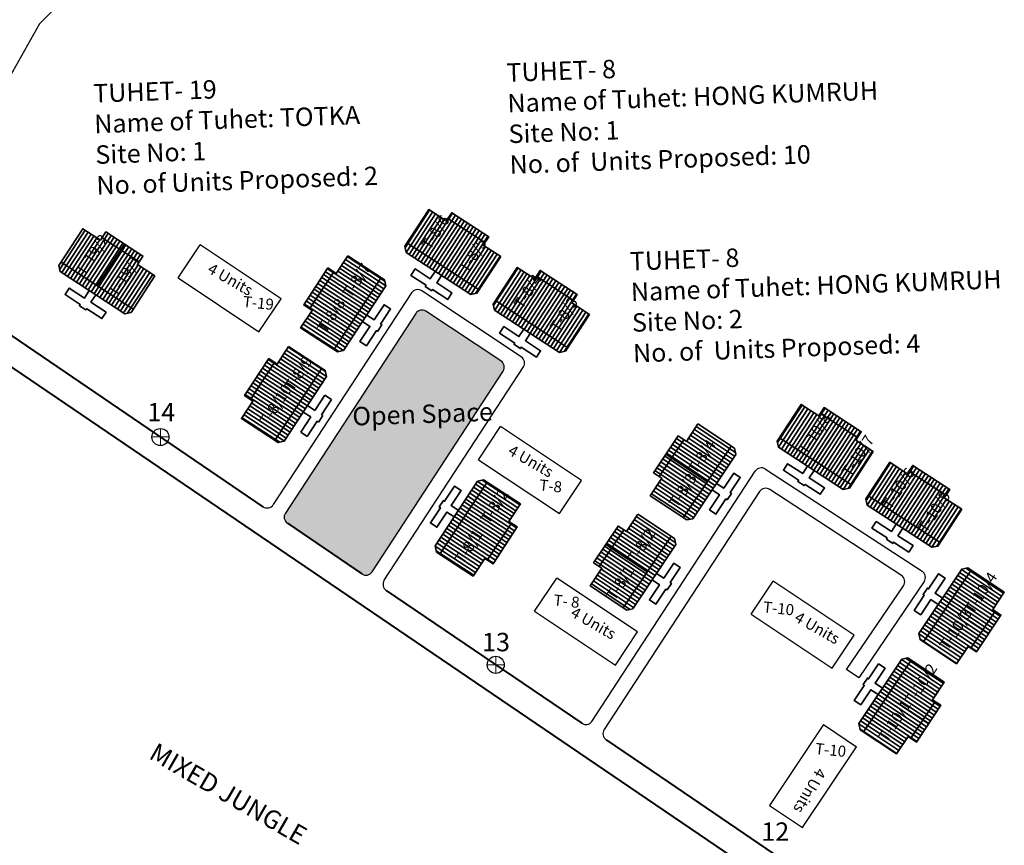
# Model space of a CAD drawing. Units: millimetres. Extents: x 45 to 44160, y -10700 to 28586.
# Drawn here: x 14063 to 14064, y 14258 to 14258 of the extents above; entities that cross this region are included whole.
import ezdxf

# ---------------------------------------------------------------- set-up
doc = ezdxf.new("R2010")
doc.units = ezdxf.units.MM
doc.header["$MEASUREMENT"] = 0
for name, color, linetype, lineweight in [('boundary', 1, 'Continuous', 20), ('Du', 7, 'Continuous', 35), ('New Road Proposed', 6, 'Continuous', 40)]:
    doc.layers.add(name, color=color, linetype=linetype, lineweight=lineweight)
for name, color, linetype in [('Open space', 80, 'Continuous'), ('Proposed pathways', 30, 'Continuous'), ('Pwd temp', 10, 'Continuous'), ('TCPO', 7, 'Continuous'), ('Text', 7, 'Continuous')]:
    doc.layers.add(name, color=color, linetype=linetype)

# ---------------------------------------------------------------- blocks, each defined once
blk = doc.blocks.new('A$C379246FC')
at = {"layer": 'boundary'}
for points in [[(1.164811922283661, 2.311858789094913), (1.164811922283661, 2.634819429658819e-05)], [(2.132645477104234e-05, 1.167003030201158), (2.311816353530048, 1.167003030201158)]]:
    blk.add_lwpolyline(points, dxfattribs=at)
at = {"layer": 'boundary', "lineweight": 30}
blk.add_circle((1.15591883999241, 1.155942568644605), 1.155950429563759, dxfattribs=at)
blk = doc.blocks.new('A$C37FA57BA')
at = {"layer": 'Pwd temp'}
for p, q in [((-3.055788602068787e-05, 7.320437069571199), (2.994694514717594, 11.81394591451226)), ((13.97882724678857, 4.493506848153629), (2.994694514717594, 11.81394591450862)), ((-3.055788420169847e-05, 7.320437069571199), (10.98410217418495, -1.996785613300744e-06)), ((10.98410217418495, -1.996787432290148e-06), (13.97882724678857, 4.493506848153629))]:
    blk.add_line(p, q, dxfattribs=at)
at = {"layer": 'Text', "insert": (6.477509807508795, 7.762900662931315), "char_height": 1.5, "attachment_point": 1, "rotation": 330.13751268836336}
blk.add_mtext('{\\fArial Narrow|b0|i0|c0|p34;4 Units}', dxfattribs=at)
blk = doc.blocks.new('A$C02AC1ECA')
at = {"layer": 'Du'}
h = blk.add_hatch(dxfattribs=at)
h.set_pattern_fill('LINE', color=2, scale=0.15, angle=506.3353953119108, style=0)
h.set_pattern_definition([(146.3353953119107, (199.5595698598945, -145.5386151311195), (-0.2639998385655025, -0.3963813160800955), [])])
h.paths.add_polyline_path([(11.38889571439449, 20.39809538089139), (9.725904605319556, 17.90120520085839), (8.146063051702185, 15.52915952982767), (10.3932642137288, 14.0324675316615), (13.63609687642474, 18.90140338272431)])
h.paths.add_polyline_path([(14.63172837708862, 25.26703123195512), (13.05188682346852, 22.8949855609244), (11.38889571439449, 20.39809538089139), (13.63609687642474, 18.90140338272431), (16.87892953911796, 23.77033923378804)])
h.paths.add_polyline_path([(16.87892953911796, 23.77033923378804), (13.63609687642474, 18.90140338272431), (15.88329803845409, 17.40471138455723), (19.12613070114639, 22.27364723561914)])
h.paths.add_polyline_path([(13.63609687642474, 18.90140338272431), (10.3932642137288, 14.0324675316615), (12.64046537575905, 12.53577553349533), (15.88329803845409, 17.40471138455723)])
h.paths.add_polyline_path([(19.12613070114639, 22.27364723561914), (12.64046537575905, 12.53577553349533), (13.09822857543168, 12.23089383016668), (13.9302048332529, 12.39767364435738), (19.75067371500973, 21.13678927446745), (19.58389390081993, 21.96876553229322)])
h.paths.add_polyline_path([(10.26529513338119, 21.14644137997584), (8.60230402430716, 18.64955119994374), (9.725904605319556, 17.90120520085839), (11.38889571439449, 20.39809538089139)])
h.paths.add_polyline_path([(11.92828624245249, 23.64333156000794), (10.26529513338119, 21.14644137997584), (11.38889571439449, 20.39809538089139), (13.05188682346852, 22.8949855609244)])
h = blk.add_hatch(dxfattribs=at)
h.set_pattern_fill('LINE', color=2, scale=0.15, angle=506.3353953119108, style=0)
h.set_pattern_definition([(146.3353953119107, (191.4135047028594, -157.7694863519782), (-0.2639998385655025, -0.3963813160800955), [])])
h.paths.add_polyline_path([(3.242830557359412, 8.167224160032674), (1.579839448284474, 5.670333979999668), (-2.105332896462642e-06, 3.298288308968949), (2.247199056693717, 1.801596310802779), (5.490031719389663, 6.670532161865594)])
h.paths.add_polyline_path([(6.485663220053539, 13.0361600110964), (4.90582166643344, 10.66411434006568), (3.242830557359412, 8.167224160032674), (5.490031719389663, 6.670532161865594), (8.73286438208288, 11.53946801292932)])
h.paths.add_polyline_path([(8.73286438208288, 11.53946801292932), (5.490031719389663, 6.670532161865594), (7.737232881419004, 5.173840163698515), (10.98006554411131, 10.04277601476042)])
h.paths.add_polyline_path([(5.490031719389663, 6.670532161865594), (2.247199056693717, 1.801596310802779), (4.494400218723968, 0.3049043126366087), (7.737232881419004, 5.173840163698515)])
h.paths.add_polyline_path([(10.98006554411131, 10.04277601476042), (4.494400218723968, 0.3049043126366087), (4.952163418396594, 2.260930796182947e-05), (5.784139676217819, 0.166802423498666), (11.60460855797464, 8.90591805360873), (11.43782874378485, 9.737894311434502)])
h.paths.add_polyline_path([(2.119229976346105, 8.915570159117124), (0.4562388672720772, 6.418679979085027), (1.579839448284474, 5.670333979999668), (3.242830557359412, 8.167224160032674)])
h.paths.add_polyline_path([(3.782221085417405, 11.41246033914922), (2.119229976346105, 8.915570159117124), (3.242830557359412, 8.167224160032674), (4.90582166643344, 10.66411434006568)])
for p, q in [((9.383350123326636, 18.12935502598157), (12.70933234147469, 23.12313538604576)), ((19.12613070114639, 22.27364723561914), (12.64046537575905, 12.53577553349533)), ((15.89099678339153, 17.41627062893895), (10.26643454335317, 21.14813338203294)), ((1.237284966291554, 5.898483805122851), (4.56326718443961, 10.89226416518704)), ((10.98006554411131, 10.04277601476042), (4.494400218723968, 0.3049043126366087)), ((7.744931626356447, 5.185399408080229), (2.120369386318089, 8.917262161174222))]:
    blk.add_line(p, q, dxfattribs=at)
for points in [[(14.63172837708862, 25.26703123195512), (19.58389390081993, 21.96876553229322), (19.75067371500973, 21.13678927446745), (13.9302048332529, 12.39767364435738), (13.09822857543168, 12.23089383016668), (8.146063051702185, 15.52915952982767), (9.725904605319556, 17.90120520085839), (8.60230402430716, 18.64955119994374), (11.92828624245249, 23.64333156000794), (13.05188682346852, 22.8949855609244), (14.63172837708862, 25.26703123195512)], [(17.13146271822097, 17.20418724091905), (18.13021879023381, 16.53899079728944), (19.49387149967424, 18.58644074491531), (20.36778306268479, 18.00439385674053), (19.00413035324527, 15.95694390911012), (19.17058969858044, 15.8460778351764), (18.58854281040385, 14.97216627216312), (18.42208346506777, 15.08303234609957), (17.05843075562825, 13.03558239847735), (16.18451919261679, 13.61762928665121), (17.5481719020554, 15.66507923427889), (16.54941583004347, 16.3302756779085)], [(6.485663220053539, 13.0361600110964), (11.43782874378485, 9.737894311434502), (11.60460855797464, 8.90591805360873), (5.784139676217819, 0.166802423498666), (4.952163418396594, 2.260930796182947e-05), (-2.105332896462642e-06, 3.298288308968949), (1.579839448284474, 5.670333979999668), (0.4562388672720772, 6.418679979085027), (3.782221085417405, 11.41246033914922), (4.90582166643344, 10.66411434006568), (6.485663220053539, 13.0361600110964)], [(8.985397561185891, 4.973316020060338), (9.98415363319873, 4.308119576430727), (11.34780634263916, 6.355569524056591), (12.22171790564971, 5.773522635881818), (10.85806519621019, 3.726072688251406), (11.02452454154536, 3.615206614317685), (10.44247765336877, 2.741295051304405), (10.27601830803269, 2.852161125240855), (8.91236559859317, 0.8047111776186284), (8.038454035581708, 1.386758065792492), (9.402106745020319, 3.434208013420175), (8.40335067300839, 4.099404457049786)]]:
    blk.add_lwpolyline(points, dxfattribs=at)
blk = doc.blocks.new('A$C682C5C13')
at = {"layer": 'Du'}
h = blk.add_hatch(dxfattribs=at)
h.set_pattern_fill('LINE', color=2, scale=0.15, angle=416.870153630909, style=0)
h.set_pattern_definition([(56.87015363090892, (-159.2544121308842, -182.174284751165), (-0.3988280039145325, 0.2602888506900546), [])])
h.paths.add_polyline_path([(4.918844422488291, 7.536907160590999), (2.406542035624625, 9.17652196808831), (0.01985476810432374, 10.73415603520698), (-1.455798558641618, 8.473083887032772), (3.443191095741895, 5.275835012413154)])
h.paths.add_polyline_path([(9.817834076872714, 4.339658285973201), (7.431146809352867, 5.897292353094599), (4.918844422488291, 7.536907160590999), (3.443191095741895, 5.275835012413154), (8.342180750126317, 2.078586137796265)])
h.paths.add_polyline_path([(8.342180750126317, 2.078586137796265), (3.443191095741895, 5.275835012413154), (1.967537768994589, 3.014762864235308), (6.866527423377192, -0.1824860103806714)])
h.paths.add_polyline_path([(3.443191095741895, 5.275835012413154), (-1.455798558641618, 8.473083887032772), (-2.931451885388014, 6.212011738854017), (1.967537768994589, 3.014762864235308)])
h.paths.add_polyline_path([(6.866527423377192, -0.1824860103806714), (-2.931451885388014, 6.212011738854017), (-3.232047933427566, 5.751422967929102), (-3.057510417555022, 4.921039529057452), (5.735547936464172, -0.8176122971781297), (6.565931375340369, -0.6430747813064954)])
h.paths.add_polyline_path([(5.656671085863309, 8.667443234678103), (3.144368698999642, 10.3070580421745), (2.406542035624625, 9.17652196808831), (4.918844422488291, 7.536907160590999)])
h.paths.add_polyline_path([(8.168973472726975, 7.027828427184431), (5.656671085863309, 8.667443234678103), (4.918844422488291, 7.536907160590999), (7.431146809352867, 5.897292353094599)])
for p, q in [((2.631484808654932, 9.521190888501224), (7.656089582381355, 6.241961273508423)), ((1.979172831383494, 3.00720345132504), (5.658378116385393, 8.666350778512424)), ((6.866527423377192, -0.1824860103806714), (-2.931451885388014, 6.212011738854017))]:
    blk.add_line(p, q, dxfattribs=at)
for points in [[(9.817834076872714, 4.339658285973201), (6.565931375340369, -0.6430747813064954), (5.735547936464172, -0.8176122971781297), (-3.057510417555022, 4.921039529057452), (-3.232047933427566, 5.751422967929102), (0.01985476810432374, 10.73415603520698), (2.406542035624625, 9.17652196808831), (3.144368698999642, 10.3070580421745), (8.168973472726975, 7.027828427184431), (7.431146809352867, 5.897292353094599), (9.817834076872714, 4.339658285973201)], [(1.778671677156581, 1.764781024626245), (1.12282575415793, 0.7598600698811424), (3.182913711385481, -0.5846240722657967), (2.609048528762742, -1.46392990766708), (0.5489605715306425, -0.1194457655219594), (0.4396529177020057, -0.2869325913115972), (-0.4396529177020057, 0.2869325913125067), (-0.3303452638706403, 0.4544194171039635), (-2.390433221094554, 1.798903559249993), (-1.816568038472724, 2.678209394652185), (0.2435199187566468, 1.333725252507065), (0.8993658417548431, 2.338646207251259)]]:
    blk.add_lwpolyline(points, dxfattribs=at)
blk = doc.blocks.new('A$C52E923BE')
at = {"layer": 'Du', "ltscale": 0.002}
blk.add_blockref('A$C682C5C13', (3.232063971277057, 1.463904270352032), dxfattribs=at)

msp = doc.modelspace()

# ---------------------------------------------------------------- hatches: boundary and pattern name
at = {"layer": 'Du'}
h = msp.add_hatch(dxfattribs=at)
h.set_pattern_fill('LINE', color=2, scale=0.001054687499959073, angle=416.870153630909, style=0)
h.set_pattern_definition([(56.87015363090893, (14062.76346641392, 14256.90127459039), (-0.002804259402415237, 0.001830155981343427), [])])
h.paths.add_polyline_path([(14063.91780962402, 14258.23518140847), (14063.90014499786, 14258.24670995009), (14063.88336360301, 14258.25766206462), (14063.87298791556, 14258.24176390108), (14063.90743393657, 14258.21928324493)])
h.paths.add_polyline_path([(14063.95225564503, 14258.21270075232), (14063.93547425018, 14258.22365286686), (14063.91780962402, 14258.23518140847), (14063.90743393657, 14258.21928324493), (14063.94187995757, 14258.19680258878)])
h.paths.add_polyline_path([(14063.94187995757, 14258.19680258878), (14063.90743393657, 14258.21928324493), (14063.89705824911, 14258.20338508139), (14063.93150427012, 14258.18090442524)])
h.paths.add_polyline_path([(14063.90743393657, 14258.21928324493), (14063.87298791556, 14258.24176390108), (14063.86261222811, 14258.22586573754), (14063.89705824911, 14258.20338508139)])
h.paths.add_polyline_path([(14063.93150427012, 14258.18090442524), (14063.86261222811, 14258.22586573754), (14063.86049866214, 14258.22262722274), (14063.86172587905, 14258.21678858919), (14063.9235520706, 14258.17643869354), (14063.92939070416, 14258.17766591045)])
h.paths.add_polyline_path([(14063.92299746775, 14258.24313049024), (14063.90533284159, 14258.25465903186), (14063.90014499786, 14258.24670995009), (14063.91780962402, 14258.23518140847)])
h.paths.add_polyline_path([(14063.9406620939, 14258.23160194863), (14063.92299746775, 14258.24313049024), (14063.91780962402, 14258.23518140847), (14063.93547425018, 14258.22365286686)])
h = msp.add_hatch(dxfattribs=at)
h.set_pattern_fill('LINE', color=2, scale=0.001054687499959073, angle=506.870153630909, style=0)
h.set_pattern_definition([(146.8701536309089, (14065.11755971411, 14257.02467706617), (-0.001830155981343427, -0.002804259402415237), [])])
h.paths.add_polyline_path([(14063.78365289604, 14258.17902027627), (14063.77212435442, 14258.16135565011), (14063.76117223989, 14258.14457425526), (14063.77707040343, 14258.13419856781), (14063.79955105958, 14258.16864458881)])
h.paths.add_polyline_path([(14063.80613355219, 14258.21346629727), (14063.79518143765, 14258.19668490242), (14063.78365289604, 14258.17902027627), (14063.79955105958, 14258.16864458881), (14063.82203171572, 14258.20309060982)])
h.paths.add_polyline_path([(14063.82203171572, 14258.20309060982), (14063.79955105958, 14258.16864458881), (14063.81544922312, 14258.15826890136), (14063.83792987927, 14258.19271492236)])
h.paths.add_polyline_path([(14063.79955105958, 14258.16864458881), (14063.77707040343, 14258.13419856781), (14063.79296856697, 14258.12382288035), (14063.81544922312, 14258.15826890136)])
h.paths.add_polyline_path([(14063.83792987927, 14258.19271492236), (14063.79296856697, 14258.12382288035), (14063.79620708177, 14258.12170931439), (14063.80204571532, 14258.1229365313), (14063.84239561097, 14258.18476272285), (14063.84116839406, 14258.1906013564)])
h.paths.add_polyline_path([(14063.77570381427, 14258.18420811999), (14063.76417527265, 14258.16654349383), (14063.77212435442, 14258.16135565011), (14063.78365289604, 14258.17902027627)])
h.paths.add_polyline_path([(14063.78723235588, 14258.20187274615), (14063.77570381427, 14258.18420811999), (14063.78365289604, 14258.17902027627), (14063.79518143765, 14258.19668490242)])
h = msp.add_hatch(dxfattribs=at)
h.set_pattern_fill('LINE', color=2, scale=0.001054687499959073, angle=416.870153630909, style=0)
h.set_pattern_definition([(56.87015363090893, (14062.84802699856, 14256.84608744914), (-0.002804259402415237, 0.001830155981343427), [])])
h.paths.add_polyline_path([(14064.00237020866, 14258.17999426722), (14063.9847055825, 14258.19152280883), (14063.96792418765, 14258.20247492336), (14063.9575485002, 14258.18657675982), (14063.9919945212, 14258.16409610368)])
h.paths.add_polyline_path([(14064.03681622966, 14258.15751361107), (14064.02003483482, 14258.1684657256), (14064.00237020866, 14258.17999426722), (14063.9919945212, 14258.16409610368), (14064.02644054221, 14258.14161544753)])
h.paths.add_polyline_path([(14064.02644054221, 14258.14161544753), (14063.9919945212, 14258.16409610368), (14063.98161883375, 14258.14819794013), (14064.01606485476, 14258.12571728398)])
h.paths.add_polyline_path([(14063.9919945212, 14258.16409610368), (14063.9575485002, 14258.18657675982), (14063.94717281274, 14258.17067859628), (14063.98161883375, 14258.14819794013)])
h.paths.add_polyline_path([(14064.01606485476, 14258.12571728398), (14063.94717281274, 14258.17067859628), (14063.94505924678, 14258.16744008149), (14063.94628646369, 14258.16160144793), (14064.00811265524, 14258.12125155228), (14064.01395128879, 14258.12247876919)])
h.paths.add_polyline_path([(14064.00755805238, 14258.18794334899), (14063.98989342623, 14258.1994718906), (14063.9847055825, 14258.19152280883), (14064.00237020866, 14258.17999426722)])
h.paths.add_polyline_path([(14064.02522267854, 14258.17641480737), (14064.00755805238, 14258.18794334899), (14064.00237020866, 14258.17999426722), (14064.02003483482, 14258.1684657256)])
h = msp.add_hatch(dxfattribs=at)
h.set_pattern_fill('LINE', color=2, scale=0.001054687499959073, angle=506.870153630909, style=0)
h.set_pattern_definition([(146.8701536309089, (14065.06108782401, 14256.93814792307), (-0.001830155981343427, -0.002804259402415237), [])])
h.paths.add_polyline_path([(14063.72718100593, 14258.09249113317), (14063.71565246431, 14258.07482650701), (14063.70470034978, 14258.05804511216), (14063.72059851332, 14258.04766942471), (14063.74307916947, 14258.08211544571)])
h.paths.add_polyline_path([(14063.74966166208, 14258.12693715417), (14063.73870954755, 14258.11015575932), (14063.72718100593, 14258.09249113317), (14063.74307916947, 14258.08211544571), (14063.76555982562, 14258.11656146672)])
h.paths.add_polyline_path([(14063.76555982562, 14258.11656146672), (14063.74307916947, 14258.08211544571), (14063.75897733301, 14258.07173975826), (14063.78145798916, 14258.10618577927)])
h.paths.add_polyline_path([(14063.74307916947, 14258.08211544571), (14063.72059851332, 14258.04766942471), (14063.73649667686, 14258.03729373725), (14063.75897733301, 14258.07173975826)])
h.paths.add_polyline_path([(14063.78145798916, 14258.10618577927), (14063.73649667686, 14258.03729373725), (14063.73973519166, 14258.03518017129), (14063.74557382521, 14258.0364073882), (14063.78592372086, 14258.09823357975), (14063.78469650396, 14258.1040722133)])
h.paths.add_polyline_path([(14063.71923192416, 14258.09767897689), (14063.70770338254, 14258.08001435074), (14063.71565246431, 14258.07482650701), (14063.72718100593, 14258.09249113317)])
h.paths.add_polyline_path([(14063.73076046577, 14258.11534360305), (14063.71923192416, 14258.09767897689), (14063.72718100593, 14258.09249113317), (14063.73870954755, 14258.11015575932)])
h = msp.add_hatch(dxfattribs=at)
h.set_pattern_fill('LINE', color=2, scale=0.001054687499959073, angle=416.870153630909, style=0)
h.set_pattern_definition([(56.87015363090893, (14063.11898794668, 14256.71521945813), (-0.002804259402415237, 0.001830155981343427), [])])
h.paths.add_polyline_path([(14064.27333115677, 14258.04912627621), (14064.25566653062, 14258.06065481783), (14064.23888513577, 14258.07160693236), (14064.22850944831, 14258.05570876882), (14064.26295546932, 14258.03322811267)])
h.paths.add_polyline_path([(14064.30777717778, 14258.02664562006), (14064.29099578293, 14258.0375977346), (14064.27333115677, 14258.04912627621), (14064.26295546932, 14258.03322811267), (14064.29740149033, 14258.01074745652)])
h.paths.add_polyline_path([(14064.29740149033, 14258.01074745652), (14064.26295546932, 14258.03322811267), (14064.25257978187, 14258.01732994913), (14064.28702580287, 14257.99484929298)])
h.paths.add_polyline_path([(14064.26295546932, 14258.03322811267), (14064.22850944831, 14258.05570876882), (14064.21813376086, 14258.03981060528), (14064.25257978187, 14258.01732994913)])
h.paths.add_polyline_path([(14064.28702580287, 14257.99484929298), (14064.21813376086, 14258.03981060528), (14064.2160201949, 14258.03657209048), (14064.21724741181, 14258.03073345693), (14064.27907360336, 14257.99038356128), (14064.28491223691, 14257.99161077819)])
h.paths.add_polyline_path([(14064.2785190005, 14258.05707535798), (14064.26085437434, 14258.0686038996), (14064.25566653062, 14258.06065481783), (14064.27333115677, 14258.04912627621)])
h.paths.add_polyline_path([(14064.29618362666, 14258.04554681637), (14064.2785190005, 14258.05707535798), (14064.27333115677, 14258.04912627621), (14064.29099578293, 14258.0375977346)])
h = msp.add_hatch(dxfattribs=at)
h.set_pattern_fill('LINE', color=2, scale=0.001054687499959073, angle=416.870153630909, style=0)
h.set_pattern_definition([(56.87015363090893, (14063.20354853131, 14256.66003231688), (-0.002804259402415237, 0.001830155981343427), [])])
h.paths.add_polyline_path([(14064.35789174141, 14257.99393913496), (14064.34022711525, 14258.00546767657), (14064.32344572041, 14258.0164197911), (14064.31307003295, 14258.00052162756), (14064.34751605396, 14257.97804097141)])
h.paths.add_polyline_path([(14064.39233776242, 14257.97145847881), (14064.37555636757, 14257.98241059334), (14064.35789174141, 14257.99393913496), (14064.34751605396, 14257.97804097141), (14064.38196207496, 14257.95556031527)])
h.paths.add_polyline_path([(14064.38196207496, 14257.95556031527), (14064.34751605396, 14257.97804097141), (14064.3371403665, 14257.96214280787), (14064.37158638751, 14257.93966215172)])
h.paths.add_polyline_path([(14064.34751605396, 14257.97804097141), (14064.31307003295, 14258.00052162756), (14064.3026943455, 14257.98462346402), (14064.3371403665, 14257.96214280787)])
h.paths.add_polyline_path([(14064.37158638751, 14257.93966215172), (14064.3026943455, 14257.98462346402), (14064.30058077953, 14257.98138494923), (14064.30180799644, 14257.97554631567), (14064.36363418799, 14257.93519642002), (14064.36947282155, 14257.93642363693)])
h.paths.add_polyline_path([(14064.36307958514, 14258.00188821673), (14064.34541495898, 14258.01341675834), (14064.34022711525, 14258.00546767657), (14064.35789174141, 14257.99393913496)])
h.paths.add_polyline_path([(14064.38074421129, 14257.99035967511), (14064.36307958514, 14258.00188821673), (14064.35789174141, 14257.99393913496), (14064.37555636757, 14257.98241059334)])
h = msp.add_hatch(dxfattribs=at)
h.set_pattern_fill('LINE', color=2, scale=0.001054687499959073, angle=686.870153630909, style=0)
h.set_pattern_definition([(326.8701536309089, (14062.61448500794, 14259.09652176418), (0.001830155981343428, 0.002804259402415237), [])])
h.paths.add_polyline_path([(14063.94839182602, 14257.94217855408), (14063.95992036764, 14257.95984318024), (14063.97087248217, 14257.97662457509), (14063.95497431863, 14257.98700026254), (14063.93249366248, 14257.95255424153)])
h.paths.add_polyline_path([(14063.92591116987, 14257.90773253307), (14063.93686328441, 14257.92451392792), (14063.94839182602, 14257.94217855408), (14063.93249366248, 14257.95255424153), (14063.91001300633, 14257.91810822053)])
h.paths.add_polyline_path([(14063.91001300633, 14257.91810822053), (14063.93249366248, 14257.95255424153), (14063.91659549894, 14257.96292992899), (14063.89411484279, 14257.92848390798)])
h.paths.add_polyline_path([(14063.93249366248, 14257.95255424153), (14063.95497431863, 14257.98700026254), (14063.93907615509, 14257.99737594999), (14063.91659549894, 14257.96292992899)])
h.paths.add_polyline_path([(14063.89411484279, 14257.92848390798), (14063.93907615509, 14257.99737594999), (14063.93583764029, 14257.99948951595), (14063.92999900674, 14257.99826229905), (14063.88964911109, 14257.9364361075), (14063.890876328, 14257.93059747394)])
h.paths.add_polyline_path([(14063.95634090779, 14257.93699071035), (14063.96786944941, 14257.95465533651), (14063.95992036764, 14257.95984318024), (14063.94839182602, 14257.94217855408)])
h.paths.add_polyline_path([(14063.94481236618, 14257.9193260842), (14063.95634090779, 14257.93699071035), (14063.94839182602, 14257.94217855408), (14063.93686328441, 14257.92451392792)])
at = {"layer": 'Open space', "ltscale": 0.002}
msp.add_hatch(color=256, dxfattribs=at).paths.add_polyline_path([(14063.95433151359, 14258.10341081754, 0.4120682586847104), (14063.9523224377, 14258.11311214725), (14063.88076653126, 14258.16049163945, 0.4161573969290512), (14063.87099650894, 14258.1584718934), (14063.74656361799, 14257.96780939907, 0.4087734863609009), (14063.74850007612, 14257.95815087101), (14063.81962618081, 14257.90982073855, 0.4198798871723178), (14063.82946882089, 14257.91179768296)])

# ---------------------------------------------------------------- linework, layer by layer
at = {"layer": 'Du'}
for p, q in [((14063.89713986999, 14258.20333177783), (14063.92300928215, 14258.24312265747)), ((14063.90172662674, 14258.24913340343), (14063.93705587905, 14258.2260763202)), ((14063.93150427012, 14258.18090442524), (14063.86261222811, 14258.22586573754)), ((14063.76970090107, 14258.16293727898), (14063.79275798431, 14258.1982665313)), ((14063.98628721137, 14258.19394626218), (14064.02161646369, 14258.17088917895)), ((14063.83792987927, 14258.19271492237), (14063.79296856697, 14258.12382288035)), ((14063.98170064278, 14258.14814478801), (14064.00757005494, 14258.18793566765)), ((14063.815502594, 14258.15835067898), (14063.77571171436, 14258.18422009114)), ((14064.01606485476, 14258.12571728398), (14063.94717281274, 14258.17067859628)), ((14063.71322901097, 14258.07640813588), (14063.7362860942, 14258.1117373882)), ((14063.78145798916, 14258.10618577927), (14063.73649667686, 14258.03729373726)), ((14063.75903070389, 14258.07182153588), (14063.71923982425, 14258.09769094804)), ((14063.77483211828, 14258.06580037691), (14063.78428552241, 14258.08028537036)), ((14063.79046814156, 14258.07625038079), (14063.78101473744, 14258.06176538734)), ((14063.78428552241, 14258.08028537036), (14063.79046814156, 14258.07625038079)), ((14063.77079712872, 14258.05961775775), (14063.76373127826, 14258.0642291744)), ((14063.76776626782, 14258.07041179355), (14063.77483211828, 14258.06580037691)), ((14064.25724815949, 14258.06307827117), (14064.2925774118, 14258.04002118794)), ((14063.76134372459, 14258.0451327643), (14063.77079712872, 14258.05961775775)), ((14063.77697974787, 14258.05558276819), (14063.76752634375, 14258.04109777474)), ((14063.77815738962, 14258.05481419875), (14063.77697974787, 14258.05558276819)), ((14063.78219237918, 14258.0609968179), (14063.77815738962, 14258.05481419875)), ((14063.78101473744, 14258.06176538734), (14063.78219237918, 14258.0609968179)), ((14064.25266140275, 14258.01727664557), (14064.27853081491, 14258.05706752521)), ((14063.76752634375, 14258.04109777474), (14063.76134372459, 14258.0451327643)), ((14064.28702580287, 14257.99484929298), (14064.21813376086, 14258.03981060528)), ((14064.34180874413, 14258.00789112992), (14064.37713799644, 14257.98483404669)), ((14063.89411484279, 14257.92848390798), (14063.93907615509, 14257.99737594999)), ((14064.33722217554, 14257.96208965575), (14064.3630915877, 14258.00188053539)), ((14064.37158638751, 14257.93966215172), (14064.3026943455, 14257.98462346402)), ((14063.91654212806, 14257.96284815137), (14063.9563330077, 14257.93697873921)), ((14063.96234382098, 14257.95826155136), (14063.93928673775, 14257.92293229905))]:
    msp.add_line(p, q, dxfattribs=at)
for points in [[(14063.95225564503, 14258.21270075232), (14063.92939070416, 14258.17766591045), (14063.9235520706, 14258.17643869354), (14063.86172587905, 14258.21678858919), (14063.86049866214, 14258.22262722274), (14063.88336360301, 14258.25766206462), (14063.90014499786, 14258.24670995009), (14063.90533284159, 14258.25465903186), (14063.9406620939, 14258.23160194863), (14063.93547425018, 14258.22365286686), (14063.95225564503, 14258.21270075232)], [(14063.80613355219, 14258.21346629727), (14063.84116839406, 14258.1906013564), (14063.84239561097, 14258.18476272285), (14063.80204571532, 14258.1229365313), (14063.79620708177, 14258.12170931439), (14063.76117223989, 14258.14457425526), (14063.77212435442, 14258.16135565011), (14063.76417527265, 14258.16654349383), (14063.78723235588, 14258.20187274615), (14063.79518143765, 14258.19668490242), (14063.80613355219, 14258.21346629727)], [(14063.89573028441, 14258.19459614658), (14063.89111886776, 14258.18753029612), (14063.90560386121, 14258.17807689199), (14063.90156887164, 14258.17189427284), (14063.88708387819, 14258.18134767696), (14063.88631530875, 14258.18017003522), (14063.8801326896, 14258.18420502478), (14063.88090125904, 14258.18538266653), (14063.86641626559, 14258.19483607065), (14063.87045125516, 14258.20101868981), (14063.8849362486, 14258.19156528568), (14063.88954766525, 14258.19863113615)], [(14064.03681622966, 14258.15751361107), (14064.01395128879, 14258.12247876919), (14064.00811265524, 14258.12125155228), (14063.94628646369, 14258.16160144793), (14063.94505924678, 14258.16744008149), (14063.96792418765, 14258.20247492336), (14063.9847055825, 14258.19152280883), (14063.98989342623, 14258.1994718906), (14064.02522267854, 14258.17641480737), (14064.02003483482, 14258.1684657256), (14064.03681622966, 14258.15751361107)], [(14063.82423815793, 14258.15694093665), (14063.83130400839, 14258.15232952001), (14063.84075741252, 14258.16681451345), (14063.84694003167, 14258.16277952389), (14063.83748662754, 14258.14829453044), (14063.83866426929, 14258.147525961), (14063.83462927973, 14258.14134334184), (14063.83345163798, 14258.14211191129), (14063.82399823386, 14258.12762691784), (14063.8178156147, 14258.1316619074), (14063.82726901882, 14258.14614690085), (14063.82020316836, 14258.1507583175)], [(14063.98029086904, 14258.13940900532), (14063.9756794524, 14258.13234315486), (14063.99016444584, 14258.12288975074), (14063.98612945628, 14258.11670713158), (14063.97164446283, 14258.12616053571), (14063.97087589339, 14258.12498289396), (14063.96469327424, 14258.12901788353), (14063.96546184368, 14258.13019552527), (14063.95097685023, 14258.13964892939), (14063.95501183979, 14258.14583154855), (14063.96949683324, 14258.13637814443), (14063.97410824989, 14258.14344399489)], [(14063.74966166208, 14258.12693715417), (14063.78469650396, 14258.1040722133), (14063.78592372086, 14258.09823357975), (14063.74557382521, 14258.0364073882), (14063.73973519166, 14258.03518017129), (14063.70470034978, 14258.05804511216), (14063.71565246431, 14258.07482650701), (14063.70770338254, 14258.08001435074), (14063.73076046577, 14258.11534360305), (14063.73870954755, 14258.11015575932), (14063.74966166208, 14258.12693715417)], [(14064.30777717778, 14258.02664562006), (14064.28491223691, 14257.99161077819), (14064.27907360336, 14257.99038356128), (14064.21724741181, 14258.03073345693), (14064.2160201949, 14258.03657209048), (14064.23888513577, 14258.07160693236), (14064.25566653062, 14258.06065481783), (14064.26085437434, 14258.0686038996), (14064.29618362666, 14258.04554681637), (14064.29099578293, 14258.0375977346), (14064.30777717778, 14258.02664562006)], [(14064.39233776242, 14257.97145847881), (14064.36947282155, 14257.93642363693), (14064.36363418799, 14257.93519642002), (14064.30180799644, 14257.97554631567), (14064.30058077953, 14257.98138494923), (14064.32344572041, 14258.0164197911), (14064.34022711525, 14258.00546767657), (14064.34541495898, 14258.01341675834), (14064.38074421129, 14257.99035967511), (14064.37555636757, 14257.98241059334), (14064.39233776242, 14257.97145847881)], [(14064.25125181716, 14258.00854101432), (14064.24664040051, 14258.00147516386), (14064.26112539396, 14257.99202175973), (14064.2570904044, 14257.98583914058), (14064.24260541095, 14257.9952925447), (14064.24183684151, 14257.99411490296), (14064.23565422235, 14257.99814989252), (14064.23642279179, 14257.99932753427), (14064.22193779834, 14258.00878093839), (14064.22597278791, 14258.01496355755), (14064.24045778136, 14258.00551015342), (14064.245069198, 14258.01257600388)], [(14063.92591116987, 14257.90773253307), (14063.890876328, 14257.93059747394), (14063.88964911109, 14257.9364361075), (14063.92999900674, 14257.99826229905), (14063.93583764029, 14257.99948951595), (14063.97087248217, 14257.97662457509), (14063.95992036764, 14257.95984318024), (14063.96786944941, 14257.95465533651), (14063.94481236618, 14257.9193260842), (14063.93686328441, 14257.92451392792), (14063.92591116987, 14257.90773253307)], [(14063.90780656413, 14257.96425789369), (14063.90074071367, 14257.96886931034), (14063.89128730954, 14257.95438431689), (14063.88510469039, 14257.95841930646), (14063.89455809451, 14257.97290429991), (14063.89338045277, 14257.97367286935), (14063.89741544233, 14257.9798554885), (14063.89859308408, 14257.97908691906), (14063.9080464882, 14257.99357191251), (14063.91422910736, 14257.98953692295), (14063.90477570323, 14257.9750519295), (14063.9118415537, 14257.97044051285)], [(14064.33581240179, 14257.95335387306), (14064.33120098515, 14257.9462880226), (14064.3456859786, 14257.93683461848), (14064.34165098903, 14257.93065199932), (14064.32716599559, 14257.94010540345), (14064.32639742614, 14257.9389277617), (14064.32021480699, 14257.94296275127), (14064.32098337643, 14257.94414039301), (14064.30649838298, 14257.95359379714), (14064.31053337255, 14257.95977641629), (14064.32501836599, 14257.95032301217), (14064.32962978264, 14257.95738886263)]]:
    msp.add_lwpolyline(points, dxfattribs=at)
at = {"layer": 'New Road Proposed'}
for p, q in [((14064.41535136481, 14257.47527281935), (14063.00978055636, 14258.4303570834)), ((14063.37284813607, 14258.21340607021), (14063.72523332412, 14257.97396061078)), ((14063.74850007612, 14257.95815087101), (14063.81962618081, 14257.90982073855)), ((14063.84289324072, 14257.89401078956), (14064.02948803937, 14257.76721976994)), ((14064.05275479136, 14257.75141003018), (14064.11224783086, 14257.71098455641)), ((14064.11224783086, 14257.71098455641), (14064.42918249188, 14257.49562770235))]:
    msp.add_line(p, q, dxfattribs=at)
at = {"layer": 'Proposed pathways'}
for p, q in [((14063.57647675986, 14258.50089309941), (14063.51181250114, 14258.43496629849)), ((14063.51181250114, 14258.43496629849), (14063.44538148075, 14258.31723918268)), ((14063.866956928, 14258.17801236779), (14063.73507328343, 14257.97593344443)), ((14063.97172561838, 14258.11713040697), (14063.87672695033, 14258.18003211384)), ((14063.87099650894, 14258.1584718934), (14063.74656361799, 14257.96780939907)), ((14063.9523224377, 14258.11311214725), (14063.88076653126, 14258.16049163945)), ((14063.82946882089, 14257.91179768296), (14063.95433151359, 14258.10341081754)), ((14063.84095410182, 14257.90366520687), (14063.97373469426, 14258.10742907726)), ((14064.03918495724, 14257.76897342812), (14064.19507716386, 14258.00783950874)), ((14064.20480821978, 14258.00988487025), (14064.35430953816, 14257.91231517617)), ((14064.19916788689, 14257.98837739689), (14064.05096137468, 14257.76128773371)), ((14064.3346266326, 14257.9083685507), (14064.20889894281, 14257.99042275841)), ((14064.28217108448, 14257.81842181549), (14064.33659960495, 14257.89852879551)), ((14064.35628251051, 14257.90247542098), (14064.29380272359, 14257.81051872256))]:
    msp.add_line(p, q, dxfattribs=at)
msp.add_lwpolyline([(14064.29380272359, 14257.81051872256), (14064.28217108448, 14257.81842181549)], dxfattribs=at)
for centre, radius, start, end in [((14063.87284513672, 14258.17416952059), 0.007031249999727152, 56.49016215897775, 146.8701536296425), ((14063.87688471765, 14258.15462904619), 0.007031249999727152, 56.49016215897775, 146.8701536296425), ((14063.94844062409, 14258.107249554), 0.007031249999727152, 326.9101446044144, 56.49016215897775), ((14063.96784380477, 14258.11126781371), 0.007031249999727152, 326.9101446044144, 56.49016215897775), ((14064.20096537258, 14258.00399666154), 0.007031249999725385, 56.87015362964247, 146.8701536296425), ((14064.20505609561, 14257.98453454969), 0.007031249999728064, 56.87015362964247, 146.8701536296425), ((14063.72918507472, 14257.97977629164), 0.007031249999727152, 235.803922743921, 326.8701536296425), ((14063.75245182671, 14257.96396655187), 0.007031249999727152, 146.8701536296425, 235.803922743921), ((14064.35046669095, 14257.90642696745), 0.007031249999724568, 325.8059337521287, 56.87015362964247), ((14063.8235779314, 14257.91563641941), 0.007031249999727152, 235.803922743921, 326.9101446044144), ((14063.84684499131, 14257.89982647042), 0.007031249999727152, 146.9101446044143, 235.803922743921), ((14064.3307837854, 14257.90248034197), 0.007031249999723641, 325.8059337521287, 56.87015362964247), ((14064.03347583638, 14257.77285566106), 0.006904041830956574, 234.7178559682003, 325.7840868560475), ((14064.05688970897, 14257.75726243456), 0.007165764489881144, 145.8237588932807, 234.7575280076643)]:
    msp.add_arc(centre, radius, start, end, dxfattribs=at)
at = {"layer": 'Pwd temp'}
for p, q in [((14063.64417371293, 14258.19232521664), (14063.6652303736, 14258.2239202007)), ((14063.74246255687, 14258.17244836352), (14063.6652303736, 14258.2239202007)), ((14063.64417371293, 14258.19232521664), (14063.7214058962, 14258.14085337946)), ((14063.7214058962, 14258.14085337946), (14063.74246255687, 14258.17244836352)), ((14063.93097874001, 14258.01881304399), (14063.95203540068, 14258.05040802806)), ((14064.02926758395, 14257.99893619087), (14063.95203540068, 14258.05040802806)), ((14063.93097874001, 14258.01881304399), (14064.00821092328, 14257.96734120681)), ((14064.00821092328, 14257.96734120681), (14064.02926758395, 14257.99893619087)), ((14063.98451138819, 14257.87421933224), (14064.00556804885, 14257.90581431631)), ((14064.08280023212, 14257.85434247912), (14064.00556804885, 14257.90581431631)), ((14064.1912176748, 14257.87129952173), (14064.21227433546, 14257.9028945058)), ((14064.28950651873, 14257.85142266862), (14064.21227433546, 14257.9028945058)), ((14063.98451138819, 14257.87421933224), (14064.06174357146, 14257.82274749506)), ((14064.1912176748, 14257.87129952173), (14064.26844985807, 14257.81982768455)), ((14064.06174357146, 14257.82274749506), (14064.08280023212, 14257.85434247912)), ((14064.26844985807, 14257.81982768455), (14064.28950651873, 14257.85142266862))]:
    msp.add_line(p, q, dxfattribs=at)

# ---------------------------------------------------------------- block references
at = {"layer": 'Du', "ltscale": 0.002, "xscale": 0.007031249999272404, "yscale": 0.007031249999272404, "zscale": 0.007031249999727152}
for name, p in [('A$C52E923BE', (14063.53038855196, 14258.15348940451)), ('A$C379246FC', (14063.61914695313, 14258.03235334009)), ('A$C379246FC', (14063.93922825354, 14257.81485834702))]:
    msp.add_blockref(name, p, dxfattribs=at)
at = {"layer": 'Du', "ltscale": 0.002, "xscale": 0.007031249999272404, "yscale": 0.007031249999272404, "zscale": 0.007031249999727152, "rotation": 270}
msp.add_blockref('A$C37FA57BA', (14064.20871748422, 14257.7658821435), dxfattribs=at)
at = {"layer": 'Open space', "ltscale": 0.002, "xscale": 0.007031249999272404, "yscale": 0.007031249999272404, "zscale": 0.007031249999727152}
msp.add_blockref('A$C02AC1ECA', (14064.03755323765, 14257.87528024654), dxfattribs=at)
at = {"layer": 'Open space', "ltscale": 0.002, "xscale": 0.007031249999272404, "yscale": 0.007031249999272404, "zscale": 0.007031249999727152, "rotation": 180}
msp.add_blockref('A$C02AC1ECA', (14064.43280476246, 14257.91554059918), dxfattribs=at)

# ---------------------------------------------------------------- texts
at = {"layer": 'Du', "char_height": 0.01054687499959072, "attachment_point": 1, "rotation": 56.67909982240045}
for s, insert in [('{\\fArial Narrow|b0|i0|c0|p34;T-8/6}', (14063.8758622422, 14258.22414568834)), ('{\\fArial Narrow|b0|i0|c0|p34;T-19/2}', (14063.545991509, 14258.19932912471)), ('{\\fArial Narrow|b0|i0|c0|p34;T-8/5}', (14063.91125355547, 14258.20216340349)), ('{\\fArial Narrow|b0|i0|c0|p34;T-19/1}', (14063.57654609033, 14258.17938815572)), ('{\\fArial Narrow|b0|i0|c0|p34;T-8/7}', (14063.80029638732, 14258.17826938081)), ('{\\fArial Narrow|b0|i0|c0|p34;T-8/4}', (14063.96386275487, 14258.16775617284)), ('{\\fArial Narrow|b0|i0|c0|p34;T-8/8}', (14063.77638340179, 14258.14481846911)), ('{\\fArial Narrow|b0|i0|c0|p34;T-8/3}', (14063.99829773809, 14258.14577388799)), ('{\\fArial Narrow|b0|i0|c0|p34;T-8/9}', (14063.74481740872, 14258.08938482252)), ('{\\fArial Narrow|b0|i0|c0|p34;T-8/10}', (14063.72090442319, 14258.05593346079)), ('{\\fArial Narrow|b0|i0|c0|p34;T-10/8}', (14064.23548703433, 14258.02848526312)), ('{\\fArial Narrow|b0|i0|c0|p34;T-8/4}', (14064.12982550903, 14258.00990395941)), ('{\\fArial Narrow|b0|i0|c0|p34;T-10/7}', (14064.27666625825, 14258.00744236606)), ('{\\fArial Narrow|b0|i0|c0|p34;T-10/6}', (14064.31554801481, 14257.97623471805)), ('{\\fArial Narrow|b0|i0|c0|p34;T-8/3}', (14064.11180453325, 14257.97778773699)), ('{\\fArial Narrow|b0|i0|c0|p34;T-8/2}', (14063.93206004644, 14257.96246847227)), ('{\\fArial Narrow|b0|i0|c0|p34;T-10/5}', (14064.34938846903, 14257.95414927558)), ('{\\fArial Narrow|b0|i0|c0|p34;T-8/1}', (14063.90742429002, 14257.92413380846)), ('{\\fArial Narrow|b0|i0|c0|p34;T-8/2}', (14064.07223593653, 14257.92485991611)), ('{\\fArial Narrow|b0|i0|c0|p34;T-8/1}', (14064.0520429013, 14257.88937670116)), ('{\\fArial Narrow|b0|i0|c0|p34;T-10/4}', (14064.39411501261, 14257.87665133513)), ('{\\fArial Narrow|b0|i0|c0|p34;T-10/3}', (14064.37001502195, 14257.84186832739)), ('{\\fArial Narrow|b0|i0|c0|p34;T-10/2}', (14064.33684173159, 14257.78932388911)), ('{\\fArial Narrow|b0|i0|c0|p34;T-10/1}', (14064.31180434811, 14257.75445132491))]:
    msp.add_mtext(s, dxfattribs=dict(at, insert=insert))
at = {"layer": 'Pwd temp', "char_height": 0.01054687499959072, "attachment_point": 1, "rotation": 354}
for s, insert in [('{\\fArial Narrow|b0|i0|c0|p34;T-19}', (14063.7066749393, 14258.17522336627)), ('{\\fArial Narrow|b0|i0|c0|p34;T-8}', (14063.98965211373, 14258.00008657649)), ('{\\fArial Narrow|b0|i0|c0|p34;T- 8}', (14064.00322242441, 14257.89026687184)), ('{\\fArial Narrow|b0|i0|c0|p34;T-10}', (14064.20322431389, 14257.88365814537)), ('{\\fArial Narrow|b0|i0|c0|p34;T-10}', (14064.25289289088, 14257.74851475197))]:
    msp.add_mtext(s, dxfattribs=dict(at, insert=insert))
at = {"layer": 'Pwd temp', "char_height": 0.01757812499931788, "attachment_point": 1}
for s, insert in [('{\\fArial|b0|i0|c0|p34;14}', (14063.6148396184, 14258.07297177921)), ('{\\fArial|b0|i0|c0|p34;13}', (14063.93432814641, 14257.85351165685)), ('{\\fArial|b0|i0|c0|p34;12}', (14064.20083485829, 14257.67255361037))]:
    msp.add_mtext(s, dxfattribs=dict(at, insert=insert))
at = {"layer": 'TCPO', "color": 1, "char_height": 0.01757812499931788, "attachment_point": 1, "rotation": 1.9999999999999996}
for s, insert in [('{\\fArial Narrow|b1|i0|c0|p34;TUHET- 8\\PName of Tuhet: HONG KUMRUH\\PSite No: 1\\PNo. of  Units Proposed: 10}', (14063.95723650552, 14258.39712031951)), ('{\\fArial Narrow|b1|i0|c0|p34;TUHET- 19\\PName of Tuhet: TOTKA\\PSite No: 1\\PNo. of Units Proposed: 2}', (14063.56284692913, 14258.37727648559)), ('{\\fArial Narrow|b1|i0|c0|p34;TUHET- 8\\PName of Tuhet: HONG KUMRUH\\PSite No: 2\\PNo. of  Units Proposed: 4}', (14064.07503395849, 14258.21698628243))]:
    msp.add_mtext(s, dxfattribs=dict(at, insert=insert))
at = {"layer": 'TCPO', "insert": (14063.81021654154, 14258.06894900942), "char_height": 0.01757812499931788, "attachment_point": 1, "rotation": 1.9999999999999996}
msp.add_mtext('{\\fArial Narrow|b0|i0|c0|p34;Open Space}', dxfattribs=at)
at = {"layer": 'Text', "attachment_point": 1}
for s, insert, char_height, rotation in [('{\\fArial Narrow|b0|i0|c0|p34;4 Units}', (14063.67658827416, 14258.20715288351), 0.01054687499959073, 330.13751268836336), ('{\\fArial Narrow|b0|i0|c0|p34;4 Units}', (14063.96339330124, 14258.03364071086), 0.01054687499959073, 330.13751268836336), ('{\\fArial Narrow|b0|i0|c0|p34;4 Units}', (14064.02317849307, 14257.87899822463), 0.01054687499959073, 330.13751268836336), ('{\\fArial Narrow|b0|i0|c0|p34;4 Units}', (14064.23676288049, 14257.87441059387), 0.01054687499959073, 330.13751268836336), ('{\\fArial Narrow|b0|i0|c0|p34;MIXED JUNGLE}', (14063.62407597354, 14257.74939653077), 0.01757812499931788, 330)]:
    msp.add_mtext(s, dxfattribs=dict(at, insert=insert, char_height=char_height, rotation=rotation))

doc.saveas('drawing.dxf')
